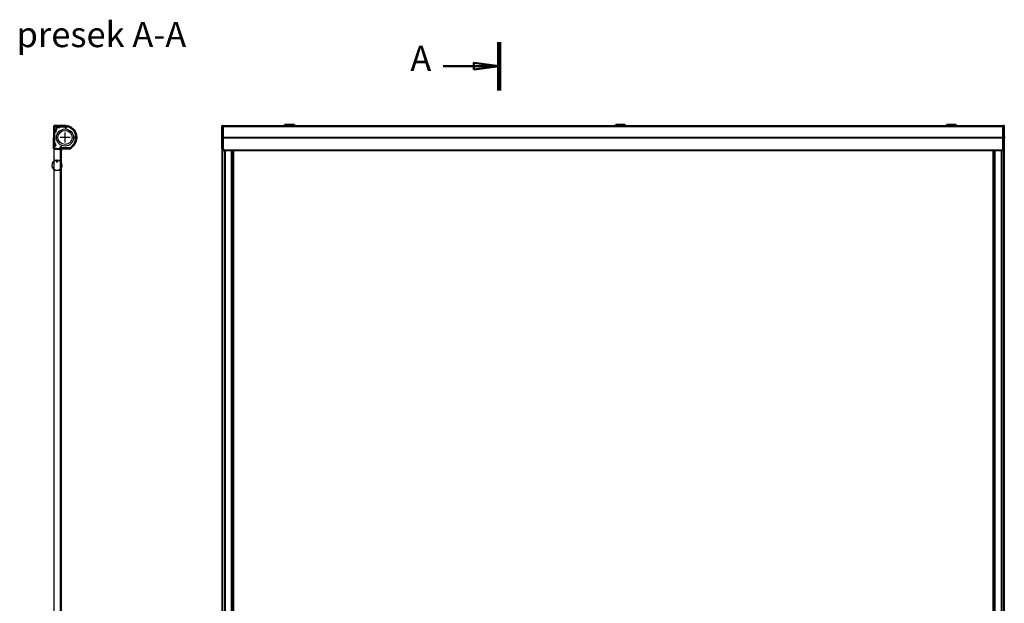
# Model space of a CAD drawing. Units: millimetres. Extents: x 7348344 to 7354592, y 813118 to 817205.
# Drawn here: x 7351319 to 7354592, y 815058 to 816998 of the extents above; entities that cross this region are included whole.
import ezdxf

# ---------------------------------------------------------------- set-up
doc = ezdxf.new("R2010")
doc.units = ezdxf.units.MM
doc.header["$LTSCALE"] = 100
doc.linetypes.add('DASHED', pattern=[0.01125, 0.0075, -0.00375])
doc.layers.get('0').update_dxf_attribs({"lineweight": 9})
doc.layers.add('AR-lite_line', color=6, linetype='Continuous')
doc.layers.add('Krawędzie widoczne(ISO)', color=7, linetype='Continuous', lineweight=40)
doc.layers.add('Linie przekroju(ISO)', color=7, linetype='Continuous', lineweight=50)
doc.styles.add('DOMYŚLNIE-ISODużyTekst', font='isocpeur.ttf')

# ---------------------------------------------------------------- blocks, each defined once
blk = doc.blocks.new('f35')
at = {"layer": 'AR-lite_line'}
for centre, radius, start, end in [((0, 0), 17.5, 95.539, 84.461), ((0, 0), 16.9, 99.8584, 80.1416), ((0, 14.5), 3.25, 145.5527, 270), ((-2.9, 16.5), 0.224, 325.5527, 99.8584), ((0, 14.5), 2.5, 123.9217, 270), ((-1.6, 16.9), 0.448, 303.9217, 95.539), ((0, 14.5), 2.5, 270, 56.0783), ((0, 14.5), 3.25, 270, 34.4473), ((1.6, 16.9), 0.448, 84.461, 236.0783), ((2.9, 16.5), 0.224, 80.1416, 214.4473)]:
    blk.add_arc(centre, radius, start, end, dxfattribs=at)
blk = doc.blocks.new('*U5')
at = {"color": 254, "linetype": 'DASHED', "ltscale": 40, "true_color": 0xcdcbcc}
for p, q in [((3.67, -5.5), (3.67, -2.21)), ((5.32, -3.85), (2.02, -3.85))]:
    blk.add_line(p, q, dxfattribs=at)
at = {"color": 7}
for points in [[(0.02, 0), (0, 0), (0, -0.02)], [(2.39, -7.61), (-0.01, -7.61), (-0.01, -260), (2.39, -260), (2.39, -7.61)], [(2.39, -7.61), (1.99, -7.61), (1.99, -260)]]:
    blk.add_lwpolyline(points, dxfattribs=at)
at = {"color": 7, "const_width": 0.1}
blk.add_lwpolyline([(0.99, -4.7), (0.99, -11.63)], dxfattribs=at)
at = {"color": 8, "true_color": 0x787878}
blk.add_circle((3.66, -3.88), 2.85, dxfattribs=at)
at = {"color": 7}
blk.add_circle((3.67, -3.85), 2.35, dxfattribs=at)
at = {"layer": 'Krawędzie widoczne(ISO)'}
for p, q in [((1.34, 0), (0.02, 0)), ((3.95, 0), (1.68, 0)), ((-0.01, -7.61), (0, -0.12)), ((0, -0.02), (0, -0.12)), ((0, -1.33), (0, -1.85)), ((0.02, -0.14), (0.13, -0.14)), ((0.13, -1.31), (0.02, -1.31)), ((0.12, -1.99), (0.1, -1.99)), ((0.13, -0.14), (0.13, -0.21)), ((0.13, -1.24), (0.13, -1.31)), ((0.15, -0.23), (0.24, -0.23)), ((0.26, -1.22), (0.15, -1.22)), ((0.19, -5.96), (0.18, -2.19)), ((0.26, -0.21), (0.26, -0.14)), ((0.26, -0.14), (0.66, -0.14)), ((0.66, -0.14), (0.66, -1.08)), ((0.81, -1.08), (0.81, -0.58)), ((0.81, -0.58), (0.85, -0.58)), ((1.24, -0.32), (1.24, -0.1)), ((1.24, -0.1), (1.34, -0.1)), ((1.79, -0.32), (1.24, -0.32)), ((1.25, -0.44), (1.79, -0.44)), ((1.36, -0.08), (1.36, -0.02)), ((1.66, -0.02), (1.66, -0.08)), ((1.68, -0.1), (1.79, -0.1)), ((1.79, -0.1), (1.79, -0.32)), ((1.94, -0.29), (1.94, -0.16)), ((1.94, -0.16), (3.67, -0.16)), ((3.67, -0.16), (3.67, -0.28)), ((3.85, -0.21), (3.99, -0.08)), ((4.47, -0.08), (3.97, -0.37)), ((4.05, -0.5), (4.49, -0.24)), ((0.04, -7.61), (0.02, -7.61)), ((0.02, -7.61), (0.02, -7.61)), ((0.04, -7.61), (0.32, -7.61)), ((0.19, -7.51), (0.19, -6.56)), ((0.32, -7.61), (0.33, -7.61)), ((0.35, -7.61), (0.33, -7.61)), ((0.35, -7.61), (0.64, -7.61)), ((0.66, -7.61), (0.64, -7.61)), ((0.66, -7.61), (0.7, -7.61)), ((0.7, -7.61), (0.71, -7.61)), ((0.71, -7.61), (0.72, -7.61)), ((0.8, -7.61), (0.72, -7.61)), ((0.8, -7.61), (1.11, -7.61)), ((1.13, -7.61), (1.11, -7.61)), ((1.13, -7.61), (1.14, -7.61)), ((1.17, -7.61), (1.18, -7.61)), ((1.18, -7.61), (1.22, -7.61)), ((1.22, -7.61), (1.78, -7.61)), ((1.79, -7.61), (1.82, -7.61)), ((1.82, -7.61), (1.85, -7.61)), ((1.87, -7.61), (1.85, -7.61)), ((1.85, -7.61), (1.85, -7.61)), ((1.87, -7.61), (1.92, -7.61)), ((2, -7.61), (1.92, -7.61)), ((1.92, -7.61), (1.92, -7.61)), ((1.92, -7.61), (1.92, -7.61)), ((2, -7.29), (2, -7.55)), ((2, -7.61), (2.02, -7.61)), ((2.02, -7.61), (2.06, -7.61)), ((2.05, -7.6), (2.4, -7.6)), ((2.08, -7.61), (2.06, -7.61)), ((2.06, -7.61), (2.06, -7.61)), ((2.06, -7.61), (2.06, -7.61)), ((2.08, -7.61), (2.37, -7.61)), ((2.39, -7.61), (2.37, -7.61)), ((2.39, -260), (2.39, -7.61)), ((2.4, -7.6), (2.4, -8.02)), ((2.54, -8.02), (2.54, -7.9)), ((5.05, -7.44), (2.64, -7.44)), ((5.06, -7.61), (2.78, -7.61)), ((5.06, -7.61), (2.78, -7.61))]:
    blk.add_line(p, q, dxfattribs=at)
for centre, radius, start, end in [((0.02, -0.02), 0.0213, 90.0057, 180.0057), ((1.34, -0.02), 0.0213, 0.0057, 90.0057), ((1.68, -0.02), 0.0213, 90.0057, 180.0057), ((3.95, -0.05), 0.0482, 314.0057, 90.0057), ((0.02, -0.12), 0.0213, 180.0057, 270.0057), ((0.02, -1.33), 0.0213, 90.0057, 180.0057), ((0.12, -1.85), 0.115, 180.0057, 320.9283), ((0.1, -2.09), 0.1, 90.1298, 180.1298), ((0.12, -1.84), 0.145, 270.1298, 321.0524), ((0.15, -0.21), 0.0213, 180.0057, 270.0057), ((0.15, -1.24), 0.0213, 90.0057, 180.0057), ((0.23, -2.19), 0.05, 108.5192, 180.1298), ((0.31, -1.54), 0.115, 36.0834, 216.0834), ((0.01, -1.76), 0.25, 320.9283, 36.0834), ((0.3, -1.54), 0.085, 36.2075, 216.2075), ((0.12, -1.84), 0.315, 288.5192, 321.0524), ((0.01, -1.76), 0.28, 321.0524, 36.2075), ((0.24, -0.21), 0.0213, 270.0057, 0.0057), ((0.26, -1.24), 0.0213, 41.9542, 90.0057), ((0.44, -1.08), 0.22, 221.9542, 0.0057), ((0.01, -1.76), 0.45, 321.0524, 36.2075), ((0.01, -1.76), 0.48, 347.6259, 36.0834), ((0.56, -1.88), 0.08, 167.6259, 347.6259), ((0.69, -1.47), 0.1, 122.7258, 202.9709), ((0.01, -1.76), 0.64, 347.6259, 22.9709), ((0.44, -1.08), 0.365, 302.7258, 0.0057), ((0.96, -0.31), 0.15, 3.8282, 240.7381), ((0.85, -0.51), 0.075, 270.0057, 60.7381), ((1.25, -0.29), 0.15, 183.8282, 270.0057), ((1.34, -0.08), 0.0213, 270.0057, 0.0057), ((1.68, -0.08), 0.0213, 180.0057, 270.0057), ((1.79, -0.29), 0.15, 270.0057, 0.0057), ((3.92, -0.28), 0.25, 180.0057, 300.0057), ((3.92, -0.28), 0.1, 134.0057, 300.0057), ((4.52, -0.17), 0.1, 77.0958, 120.0057), ((4.52, -0.28), 0.05, 76.6518, 120.0057), ((3.67, -3.85), 3.72, 5.2008, 76.6518), ((3.66, -3.88), 3.91, 1.7701, 77.0217), ((3.68, -3.88), 3.89, 1.7108, 41.5131), ((0.33, -6.26), 0.15, 49.601, 310.6585), ((0.21, -5.96), 0.0213, 180.1298, 291.8106), ((0.21, -6.56), 0.0213, 68.4489, 180.1298), ((0.33, -6.26), 0.3, 49.601, 111.8106), ((0.33, -6.26), 0.3, 248.4489, 310.6585), ((0.48, -6.09), 0.075, 229.601, 49.601), ((0.48, -6.43), 0.075, 310.6585, 130.6585), ((2.86, -3.48), 4.54, 299.8665, 351.7982), ((2.87, -3.48), 4.71, 299.8607, 355.1896), ((2.87, -3.48), 4.71, 299.8607, 355.1896), ((7.12, -3.63), 0.075, 123.7546, 303.7546), ((7.12, -4.01), 0.075, 56.2567, 236.2567), ((7.24, -3.82), 0.3, 69.2853, 123.7546), ((7.24, -3.82), 0.3, 236.2567, 287.1252), ((7.24, -3.82), 0.15, 236.2567, 123.7546), ((7.33, -4.13), 0.0213, 351.7982, 107.1252), ((7.35, -3.52), 0.0213, 249.2853, 5.2008), ((6.56, -3.79), 1.01, 355.1896, 1.7108), ((6.56, -3.79), 1.01, 355.1896, 1.7108), ((0.1, -7.51), 0.0945, 182.7951, 357.4523), ((2.3, -7.29), 0.3, 146.2567, 180.0057), ((2.05, -7.55), 0.05, 180.0057, 270.0057), ((2.11, -7.16), 0.075, 326.2567, 146.2567), ((2.3, -7.29), 0.15, 146.2567, 33.7546), ((2.47, -8.02), 0.07, 180.0057, 0.0057), ((2.49, -7.16), 0.075, 33.7546, 213.7546), ((2.84, -7.9), 0.3, 102.0093, 180.0057), ((2.3, -7.29), 0.3, 343.4041, 33.7546), ((2.64, -7.39), 0.05, 163.4041, 270.0057), ((5.05, -7.3), 0.14, 270.0057, 299.8665), ((5.06, -7.3), 0.307, 270, 299.8607), ((5.06, -7.3), 0.307, 270, 299.8607)]:
    blk.add_arc(centre, radius, start, end, dxfattribs=at)
for points, weights in [([(1.22, -7.61), (1.22, -7.61), (1.22, -7.61)], [0.999999606617, 0.999485263782, 0.999997559157]), ([(1.78, -7.61), (1.78, -7.61), (1.79, -7.61)], [0.999997559157, 0.999485263831, 0.999999606618])]:
    blk.add_rational_spline(points, weights, degree=2, dxfattribs=at)
at = {"color": 2, "xscale": 0.1, "yscale": 0.1, "zscale": 0.1}
blk.add_blockref('f35', (0.99, -13.08), dxfattribs=at)

msp = doc.modelspace()

# ---------------------------------------------------------------- linework, layer by layer
at = {"layer": 'Krawędzie widoczne(ISO)'}
for p, q in [((7351992.2, 816609.3, -66909.8), (7351992.2, 816644.7, -66909.8)), ((7351992.2, 816609.3, -66909.8), (7351992.2, 816644.7, -66909.8)), ((7351993.4, 816645.2, -66909.8), (7351992.7, 816645.2, -66909.8)), ((7351993.4, 816645.2, -66909.8), (7351992.7, 816645.2, -66909.8)), ((7351993.4, 816645.2, -66909.8), (7351996.1, 816645.1, -66909.8)), ((7351993.4, 816607.5, -66909.8), (7351993.4, 816645.2, -66909.8)), ((7351993.4, 816645.2, -66909.8), (7351996.1, 816645.1, -66909.8)), ((7351993.4, 816607.5, -66909.8), (7351993.4, 816645.2, -66909.8)), ((7351996.1, 816645, -66909.8), (7351996.1, 816645.1, -66909.8)), ((7351996.1, 816645.1, -66909.8), (7352201.1, 816645.1, -66909.8)), ((7351996.1, 816645.1, -66909.8), (7351996.1, 816645.1, -66909.8)), ((7351996.1, 816645.1, -66909.8), (7351996.1, 816645.1, -66909.8)), ((7351996.1, 816644.4, -66909.8), (7351996.1, 816645, -66909.8)), ((7351996.1, 816644.4, -66909.8), (7351996.1, 816645, -66909.8)), ((7351996.1, 816644.3, -66909.8), (7351996.1, 816644.4, -66909.8)), ((7351996.1, 816644.4, -66909.8), (7354588.1, 816644.4, -66909.8)), ((7351996.1, 816626.3, -66909.8), (7351996.1, 816644.3, -66909.8)), ((7351996.1, 816607.5, -66909.8), (7351996.1, 816626.3, -66909.8)), ((7351996.1, 816607.5, -66909.8), (7351996.1, 816626.3, -66909.8)), ((7352201.1, 816650.1, -66909.8), (7352201.1, 816649.2, -66909.8)), ((7352201.1, 816650.1, -66909.8), (7352231.1, 816650.1, -66909.8)), ((7352201.1, 816647, -66909.8), (7352201.1, 816649.2, -66909.8)), ((7352201.1, 816646.1, -66909.8), (7352201.1, 816647, -66909.8)), ((7352201.1, 816646.1, -66909.8), (7352201.1, 816644.4, -66909.8)), ((7352201.1, 816646.1, -66909.8), (7352231.1, 816646.1, -66909.8)), ((7352231.1, 816650.1, -66909.8), (7352231.1, 816649.2, -66909.8)), ((7352231.1, 816647, -66909.8), (7352231.1, 816649.2, -66909.8)), ((7352231.1, 816646.1, -66909.8), (7352231.1, 816647, -66909.8)), ((7352231.1, 816646.1, -66909.8), (7352231.1, 816644.4, -66909.8)), ((7352231.1, 816645.1, -66909.8), (7353301.1, 816645.1, -66909.8)), ((7353301.1, 816650.1, -66909.8), (7353301.1, 816649.2, -66909.8)), ((7353301.1, 816650.1, -66909.8), (7353331.1, 816650.1, -66909.8)), ((7353301.1, 816647, -66909.8), (7353301.1, 816649.2, -66909.8)), ((7353301.1, 816646.1, -66909.8), (7353301.1, 816647, -66909.8)), ((7353301.1, 816646.1, -66909.8), (7353301.1, 816644.4, -66909.8)), ((7353301.1, 816646.1, -66909.8), (7353331.1, 816646.1, -66909.8)), ((7353331.1, 816650.1, -66909.8), (7353331.1, 816649.2, -66909.8)), ((7353331.1, 816647, -66909.8), (7353331.1, 816649.2, -66909.8)), ((7353331.1, 816646.1, -66909.8), (7353331.1, 816647, -66909.8)), ((7353331.1, 816646.1, -66909.8), (7353331.1, 816644.4, -66909.8)), ((7353331.1, 816645.1, -66909.8), (7354401.1, 816645.1, -66909.8)), ((7354401.1, 816650.1, -66909.8), (7354401.1, 816649.2, -66909.8)), ((7354401.1, 816650.1, -66909.8), (7354431.1, 816650.1, -66909.8)), ((7354401.1, 816647, -66909.8), (7354401.1, 816649.2, -66909.8)), ((7354401.1, 816646.1, -66909.8), (7354401.1, 816647, -66909.8)), ((7354401.1, 816646.1, -66909.8), (7354401.1, 816644.4, -66909.8)), ((7354401.1, 816646.1, -66909.8), (7354431.1, 816646.1, -66909.8)), ((7354431.1, 816650.1, -66909.8), (7354431.1, 816649.2, -66909.8)), ((7354431.1, 816647, -66909.8), (7354431.1, 816649.2, -66909.8)), ((7354431.1, 816646.1, -66909.8), (7354431.1, 816647, -66909.8)), ((7354431.1, 816646.1, -66909.8), (7354431.1, 816644.4, -66909.8)), ((7354431.1, 816645.1, -66909.8), (7354588.1, 816645.1, -66909.8)), ((7354590.8, 816645.2, -66909.8), (7354588.1, 816645.1, -66909.8)), ((7354590.8, 816645.2, -66909.8), (7354588.1, 816645.1, -66909.8)), ((7354588.1, 816645, -66909.8), (7354588.1, 816645.1, -66909.8)), ((7354588.1, 816645.1, -66909.8), (7354588.1, 816645.1, -66909.8)), ((7354588.1, 816645.1, -66909.8), (7354588.1, 816645.1, -66909.8)), ((7354588.1, 816644.4, -66909.8), (7354588.1, 816645, -66909.8)), ((7354588.1, 816644.4, -66909.8), (7354588.1, 816645, -66909.8)), ((7354588.1, 816644.3, -66909.8), (7354588.1, 816644.4, -66909.8)), ((7354588.1, 816626.3, -66909.8), (7354588.1, 816644.3, -66909.8)), ((7354588.1, 816607.5, -66909.8), (7354588.1, 816626.3, -66909.8)), ((7354588.1, 816607.5, -66909.8), (7354588.1, 816626.3, -66909.8)), ((7354590.8, 816645.2, -66909.8), (7354591.5, 816645.2, -66909.8)), ((7354590.8, 816607.5, -66909.8), (7354590.8, 816645.2, -66909.8)), ((7354590.8, 816645.2, -66909.8), (7354591.5, 816645.2, -66909.8)), ((7354590.8, 816607.5, -66909.8), (7354590.8, 816645.2, -66909.8)), ((7354591.9, 816609.3, -66909.8), (7354591.9, 816644.7, -66909.8)), ((7354591.9, 816609.3, -66909.8), (7354591.9, 816644.7, -66909.8)), ((7351992.2, 816604.3, -66909.8), (7351992.2, 816609.3, -66909.8)), ((7351992.2, 816569.8, -66909.8), (7351992.2, 816604.3, -66909.8)), ((7351992.2, 816569.8, -66909.8), (7351992.2, 816604.3, -66909.8)), ((7351993.4, 816606.3, -66909.8), (7351993.4, 816607.5, -66909.8)), ((7351993.4, 816606.3, -66909.8), (7351993.4, 816607.5, -66909.8)), ((7351993.4, 816569.4, -66909.8), (7351993.4, 816606.3, -66909.8)), ((7351993.4, 816569.4, -66909.8), (7351993.4, 816606.3, -66909.8)), ((7351996.1, 816606.3, -66909.8), (7351996.1, 816607.5, -66909.8)), ((7351996.1, 816606.3, -66909.8), (7351996.1, 816607.5, -66909.8)), ((7351996.1, 816606.9, -66909.8), (7354588.1, 816606.9, -66909.8)), ((7351996.1, 816569.5, -66909.8), (7351996.1, 816606.3, -66909.8)), ((7351996.1, 816569.5, -66909.8), (7351996.1, 816606.3, -66909.8)), ((7354588.1, 816606.3, -66909.8), (7354588.1, 816607.5, -66909.8)), ((7354588.1, 816606.3, -66909.8), (7354588.1, 816607.5, -66909.8)), ((7354588.1, 816569.5, -66909.8), (7354588.1, 816606.3, -66909.8)), ((7354588.1, 816569.5, -66909.8), (7354588.1, 816606.3, -66909.8)), ((7354590.8, 816606.3, -66909.8), (7354590.8, 816607.5, -66909.8)), ((7354590.8, 816606.3, -66909.8), (7354590.8, 816607.5, -66909.8)), ((7354590.8, 816569.4, -66909.8), (7354590.8, 816606.3, -66909.8)), ((7354590.8, 816569.4, -66909.8), (7354590.8, 816606.3, -66909.8)), ((7354591.9, 816609.3, -66909.8), (7354591.9, 816604.3, -66909.8)), ((7354591.9, 816569.8, -66909.8), (7354591.9, 816604.3, -66909.8)), ((7354591.9, 816569.8, -66909.8), (7354591.9, 816604.3, -66909.8)), ((7351992.7, 816569, -66909.8), (7351992, 816569, -66909.8)), ((7351992, 816569, -66909.8), (7351992, 814045.2, -66909.8)), ((7351992.2, 816569.5, -66909.8), (7351992.2, 816569.8, -66909.8)), ((7351992.2, 816569.5, -66909.8), (7351992.2, 816569.8, -66909.8)), ((7351993.4, 816569, -66909.8), (7351992.7, 816569, -66909.8)), ((7351993.4, 816569, -66909.8), (7351992.7, 816569, -66909.8)), ((7351993.4, 816569, -66909.8), (7351993.4, 816569.4, -66909.8)), ((7351993.4, 816569, -66909.8), (7351993.4, 816569.4, -66909.8)), ((7351996.1, 816569, -66909.8), (7351993.4, 816569, -66909.8)), ((7351996.1, 816569.1, -66909.8), (7351996.1, 816569.5, -66909.8)), ((7351996.1, 816569.1, -66909.8), (7351996.1, 816569.5, -66909.8)), ((7351996.1, 816569.1, -66909.8), (7351996.1, 816566.1, -66909.8)), ((7351996.1, 816566.1, -66909.8), (7351996.1, 816564.9, -66909.8)), ((7351996.1, 816564.2, -66909.8), (7351996.1, 816564.9, -66909.8)), ((7351996.1, 816564.2, -66909.8), (7354588.1, 816564.2, -66909.8)), ((7352000.9, 816564.2, -66909.8), (7352000.9, 814045.2, -66909.8)), ((7352023.2, 816564.2, -66909.8), (7352023.2, 814045.2, -66909.8)), ((7352030.1, 814084.9, -66909.8), (7352030.1, 816564.2, -66909.8)), ((7354556.1, 814084.9, -66909.8), (7354556.1, 816564.2, -66909.8)), ((7354561.1, 814061.2, -66909.8), (7354561.1, 816564.2, -66909.8)), ((7354561.2, 814045.2, -66909.8), (7354561.2, 816564.2, -66909.8)), ((7354583.5, 814045.2, -66909.8), (7354583.5, 816564.2, -66909.8)), ((7354588.1, 816569.1, -66909.8), (7354588.1, 816569.5, -66909.8)), ((7354588.1, 816569.1, -66909.8), (7354588.1, 816569.5, -66909.8)), ((7354588.1, 816569.1, -66909.8), (7354588.1, 816566.1, -66909.8)), ((7354588.1, 816569, -66909.8), (7354590.8, 816569, -66909.8)), ((7354588.1, 816566.1, -66909.8), (7354588.1, 816564.9, -66909.8)), ((7354588.1, 816564.2, -66909.8), (7354588.1, 816564.9, -66909.8)), ((7354590.8, 816569, -66909.8), (7354590.8, 816569.4, -66909.8)), ((7354590.8, 816569, -66909.8), (7354590.8, 816569.4, -66909.8)), ((7354590.8, 816569, -66909.8), (7354591.5, 816569, -66909.8)), ((7354590.8, 816569, -66909.8), (7354591.5, 816569, -66909.8)), ((7354592.2, 816569, -66909.8), (7354591.5, 816569, -66909.8)), ((7354591.9, 816569.5, -66909.8), (7354591.9, 816569.8, -66909.8)), ((7354591.9, 816569.5, -66909.8), (7354591.9, 816569.8, -66909.8)), ((7354592.2, 814045.2, -66909.8), (7354592.2, 816569, -66909.8))]:
    msp.add_line(p, q, dxfattribs=at)
for centre, start, end in [((7351992.7, 816644.7, -66909.8), 90, 180), ((7351992.7, 816644.7, -66909.8), 90, 180), ((7354591.5, 816644.7, -66909.8), 0, 90), ((7354591.5, 816644.7, -66909.8), 0, 90), ((7351992.7, 816569.5, -66909.8), 180, 270), ((7351992.7, 816569.5, -66909.8), 180, 270), ((7354591.5, 816569.5, -66909.8), 270, 0), ((7354591.5, 816569.5, -66909.8), 270, 0)]:
    msp.add_arc(centre, 0.45, start, end, dxfattribs=at)
at = {"layer": 'Linie przekroju(ISO)', "linetype": 'Continuous', "lineweight": 100}
msp.add_line((7352912.8, 816924, -66909.8), (7352912.8, 816763.3, -66909.8), dxfattribs=at)
at = {"layer": 'Linie przekroju(ISO)', "linetype": 'Continuous'}
for p, q in [((7352912.8, 816843.6, -66909.8), (7352828.8, 816854.7, -66909.8)), ((7352828.8, 816854.7, -66909.8), (7352828.8, 816832.5, -66909.8)), ((7352726.6, 816843.6, -66909.8), (7352828.8, 816843.6, -66909.8)), ((7352828.8, 816843.6, -66909.8), (7352912.8, 816843.6, -66909.8)), ((7352828.8, 816832.5, -66909.8), (7352912.8, 816843.6, -66909.8))]:
    msp.add_line(p, q, dxfattribs=at)
at = {"layer": 'Linie przekroju(ISO)', "linetype": 'Continuous', "flags": 128}
msp.add_lwpolyline([(7352828.8, 816832.5), (7352912.8, 816843.6), (7352828.8, 816854.7), (7352828.8, 816832.5)], dxfattribs=at)
at = {"layer": 'Linie przekroju(ISO)'}
msp.add_solid([(7352828.8, 816832.5, -66909.8), (7352912.8, 816843.6, -66909.8), (7352828.8, 816854.7, -66909.8), (7352828.8, 816832.5, -66909.8)], dxfattribs=at)

# ---------------------------------------------------------------- block references
at = {"layer": 'AR-lite_line', "color": 1, "xscale": 10, "yscale": 10, "zscale": 10}
msp.add_blockref('*U5', (7351433.3, 816645.2, -66909.8), dxfattribs=at)

# ---------------------------------------------------------------- texts
at = {"layer": 'Linie przekroju(ISO)', "color": 7, "insert": (7351308.7, 816880.8, -66909.8), "char_height": 84, "attachment_point": 7, "style": 'DOMYŚLNIE-ISODużyTekst'}
msp.add_mtext('presek A-A', dxfattribs=at)
at = {"layer": 'Linie przekroju(ISO)', "insert": (7352617.7, 816801.6, -66909.8), "char_height": 84, "attachment_point": 7, "style": 'DOMYŚLNIE-ISODużyTekst'}
msp.add_mtext('A', dxfattribs=at)

doc.saveas('drawing.dxf')
